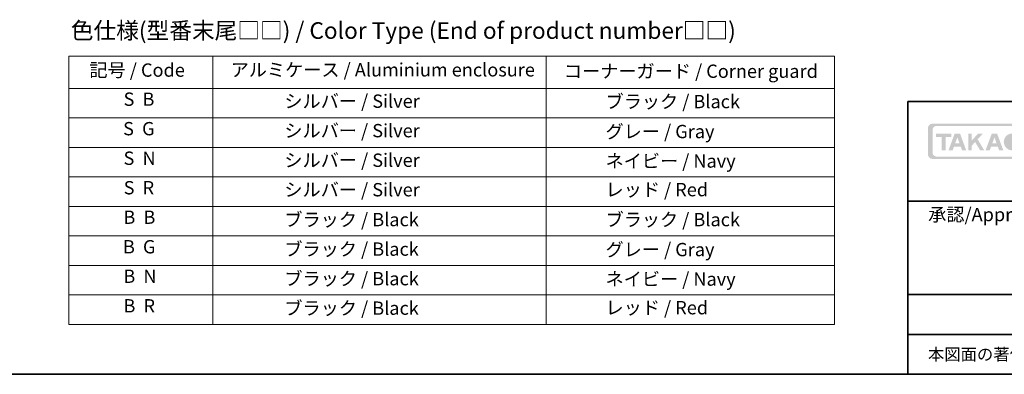
# Model space of a CAD drawing. Units: millimetres. Extents: x 87 to 12464, y 48 to 2296.
# Drawn here: x 546 to 1434, y 48 to 368 of the extents above; entities that cross this region are included whole.
import ezdxf
from ezdxf.enums import TextEntityAlignment as Align

# ---------------------------------------------------------------- set-up
doc = ezdxf.new("R2010")
doc.units = ezdxf.units.MM
doc.header["$LTSCALE"] = 6
for name, color, linetype, lineweight in [('Border (ISO)', 7, 'Continuous', 35), ('Hatch (ISO)', 1, 'Continuous', 18), ('Symbol (ISO)', 7, 'Continuous', 18), ('Title (ISO)', 7, 'Continuous', 35)]:
    doc.layers.add(name, color=color, linetype=linetype, lineweight=lineweight)
doc.styles.add('Note Text (TK)', font='MS PGothic.ttf')
doc.styles.add('Note Text (TK2)', font='MS PGothic.ttf')
doc.styles.add('Text Style40', font='MS PGothic.ttf')
doc.styles.add('Text Style67', font='arial.ttf')

# ---------------------------------------------------------------- blocks, each defined once
blk = doc.blocks.new('Borders tk図枠')
at = {"layer": 'Border (ISO)'}
blk.add_line((14.5, 8), (405.5, 8), dxfattribs=at)
blk = doc.blocks.new('Title Blocks コピー版 tk表題欄')
at = {"layer": 'Hatch (ISO)'}
h = blk.add_hatch(color=256, dxfattribs=at)
edge = h.paths.add_edge_path(flags=0)
edge.add_arc((95.44, 237.35), 0.596, 270, 360)
edge.add_line((96.04, 237.35), (96.04, 240.76))
edge.add_arc((95.44, 240.76), 0.596, 0, 90)
edge.add_line((95.44, 241.35), (79.01, 241.35))
edge.add_arc((79.01, 240.76), 0.596, 90, 180)
edge.add_line((78.41, 240.76), (78.41, 237.35))
edge.add_arc((79.01, 237.35), 0.596, 180, 270)
edge.add_line((79.01, 236.75), (95.44, 236.75))
edge = h.paths.add_edge_path()
edge.add_line((77.71, 241), (77.71, 237.1))
edge.add_arc((78.41, 237.1), 0.702, 180, 270)
edge.add_line((78.41, 236.4), (96.04, 236.4))
edge.add_arc((96.04, 237.1), 0.702, 270, 360)
edge.add_line((96.74, 237.1), (96.74, 241))
edge.add_arc((96.04, 241), 0.702, 0, 90)
edge.add_line((96.04, 241.71), (78.41, 241.71))
edge.add_arc((78.41, 241), 0.702, 90, 180)
for points in [[(78.94, 240.2), (78.94, 239.71), (79.79, 239.71), (79.79, 237.71), (80.38, 237.71), (80.38, 239.71), (81.23, 239.71), (81.23, 240.2)], [(85.55, 237.71), (84.81, 238.94), (84.29, 238.37), (84.29, 237.71), (83.77, 237.71), (83.77, 240.2), (84.29, 240.2), (84.29, 239.15), (85.26, 240.2), (85.98, 240.2), (85.19, 239.35), (86.17, 237.71)]]:
    blk.add_hatch(color=256, dxfattribs=at).paths.add_polyline_path(points)
h = blk.add_hatch(color=256, dxfattribs=at)
h.paths.add_polyline_path([(82.46, 238.76), (81.82, 238.76), (82.14, 239.63)], flags=0)
h.paths.add_polyline_path([(82.65, 238.24), (81.63, 238.24), (81.44, 237.71), (80.82, 237.71), (81.73, 240.2), (82.55, 240.2), (83.46, 237.71), (82.85, 237.71)])
h = blk.add_hatch(color=256, dxfattribs=at)
h.paths.add_polyline_path([(87.4, 238.76), (88.03, 238.76), (87.72, 239.63)], flags=0)
h.paths.add_polyline_path([(87.01, 237.71), (87.21, 238.24), (88.22, 238.24), (88.42, 237.71), (89.04, 237.71), (88.12, 240.2), (87.31, 240.2), (86.39, 237.71)])
h = blk.add_hatch(color=256, dxfattribs=at)
edge = h.paths.add_edge_path()
edge.add_arc((90.39, 238.95), 1.27, 38.5505, 336.582)
edge.add_line((91.56, 238.44), (91.04, 238.67))
edge.add_ellipse((90.39, 238.95), major_axis=(0, -0.8), ratio=0.867347, start_angle=128.5505, end_angle=426.582, ccw=False)
edge.add_line((90.96, 239.41), (91.39, 239.74))
at = {"layer": 'Title (ISO)'}
for p, q in [((74.71, 245.05), (255.71, 245.05)), ((74.71, 204.05), (74.71, 245.05)), ((74.71, 230.05), (230.71, 230.05)), ((74.71, 216.05), (230.71, 216.05)), ((255.71, 210.05), (74.71, 210.05)), ((74.71, 204.05), (255.71, 204.05))]:
    blk.add_line(p, q, dxfattribs=at)
at = {"layer": 'Title (ISO)', "color": 1, "insert": (87.21, 228.05), "char_height": 2, "attachment_point": 5, "line_spacing_factor": 1.5, "style": 'Note Text (TK)'}
blk.add_mtext('\\fＭＳ Ｐゴシック|b0|i0;{\\H2.0000;承認/Approved}', dxfattribs=at)
at = {"layer": 'Title (ISO)', "color": 7, "insert": (77.71, 207.05), "char_height": 1.8, "attachment_point": 4, "line_spacing_factor": 1.5, "style": 'Note Text (TK)'}
blk.add_mtext('\\fMS PGothic|b0|i0;{\\H1.8000;本図面の著作権は株式会社タカチ電機工業に帰属します。 / Copyright (C)\xa0 TAKACHI ELECTRONICS ENCLOSURE CO., LTD. All Rights Reserved.}', dxfattribs=at)
at = {"layer": 'Title (ISO)', "color": 7}
for tag, p, height, style in [('<品名>_001', (157.5, 236.65), 2.5, 'Note Text (TK)'), ('<Title>_001', (157.71, 231.55), 2, 'Text Style67'), ('<型番>_001', (157.66, 219.99), 3, 'Text Style40'), ('作成日_001', (175.63, 211.78), 2.5, 'Note Text (TK)'), ('<ページ_No.>_001', (237.95, 212.3), 2.5, 'Note Text (TK)'), ('<総ページ数>_001', (246.79, 212.3), 2.5, 'Note Text (TK)')]:
    blk.add_attdef(tag, p, '', height=height, dxfattribs=dict(at, style=style))
at = {"layer": 'Title (ISO)', "color": 7, "style": 'Note Text (TK)'}
for tag, p in [('<尺度>', (243.21, 224.55)), ('<部品サイズ>', (112.21, 213.05))]:
    blk.add_attdef(tag, text='', height=2.5, dxfattribs=at).set_placement(p, align=Align.MIDDLE_CENTER)
blk = doc.blocks.new('Table2')
at = {"layer": 'Symbol (ISO)'}
for p, q in [((98.35, 55.78), (213.45, 55.78)), ((98.35, 55.78), (98.35, 50.95)), ((119.99, 55.78), (119.99, 50.95)), ((170.1, 55.78), (170.1, 50.95)), ((213.45, 55.78), (213.45, 50.95)), ((98.35, 50.95), (213.45, 50.95)), ((98.35, 50.95), (98.35, 15.49)), ((119.99, 50.95), (119.99, 15.49)), ((170.1, 50.95), (170.1, 15.49)), ((213.45, 50.95), (213.45, 15.49)), ((98.35, 46.52), (213.45, 46.52)), ((98.35, 42.08), (213.45, 42.08)), ((98.35, 37.65), (213.45, 37.65)), ((98.35, 33.22), (213.45, 33.22)), ((98.35, 28.79), (213.45, 28.79)), ((98.35, 24.35), (213.45, 24.35)), ((98.35, 19.92), (213.45, 19.92)), ((98.35, 15.49), (213.45, 15.49))]:
    blk.add_line(p, q, dxfattribs=at)
at = {"layer": 'Symbol (ISO)', "color": 7, "char_height": 2, "attachment_point": 7, "style": 'Note Text (TK2)'}
for s, insert in [('記号 / Code', (101.46, 52.07)), ('アルミケース / Aluminium enclosure', (122.69, 52.11)), ('コーナーガード / Corner guard', (172.79, 51.9)), ('S  B', (106.59, 47.7)), ('                シルバー / Silver', (120.99, 47.4)), ('             ブラック / Black', (171.1, 47.34)), ('S  G', (106.53, 43.27)), ('                シルバー / Silver', (120.99, 42.97)), ('             グレー / Gray', (171.1, 42.84)), ('S  N', (106.59, 38.83)), ('                シルバー / Silver', (120.99, 38.53)), ('             ネイビー / Navy', (171.1, 38.41)), ('S  R', (106.61, 34.4)), ('                シルバー / Silver', (120.99, 34.1)), ('             レッド / Red', (171.1, 34.11)), ('B  B', (106.57, 29.97)), ('                ブラック / Black', (120.99, 29.61)), ('             ブラック / Black', (171.1, 29.61)), ('B  G', (106.5, 25.53)), ('                ブラック / Black', (120.99, 25.18)), ('             グレー / Gray', (171.1, 25.11)), ('B  N', (106.56, 21.1)), ('                ブラック / Black', (120.99, 20.74)), ('             ネイビー / Navy', (171.1, 20.68)), ('B  R', (106.58, 16.66)), ('                ブラック / Black', (120.99, 16.31)), ('             レッド / Red', (171.1, 16.38))]:
    blk.add_mtext(s, dxfattribs=dict(at, insert=insert))

msp = doc.modelspace()

# ---------------------------------------------------------------- block references
at = {"xscale": 6, "yscale": 6, "zscale": 6}
for name, p in [('Borders tk図枠', (0, 0)), ('Table2', (0, 0)), ('Title Blocks コピー版 tk表題欄', (898.7471, -1176.3164))]:
    msp.add_blockref(name, p, dxfattribs=at)

# ---------------------------------------------------------------- texts
at = {"layer": 'Symbol (ISO)', "color": 7, "insert": (591.9848, 357.8105), "char_height": 15, "width": 624.385986, "attachment_point": 4, "line_spacing_factor": 2, "style": 'Note Text (TK)'}
msp.add_mtext('\\fＭＳ Ｐゴシック|b0|i0;色仕様(型番末尾□□) / Color Type (End of product number□□)', dxfattribs=at)

doc.saveas('drawing.dxf')
